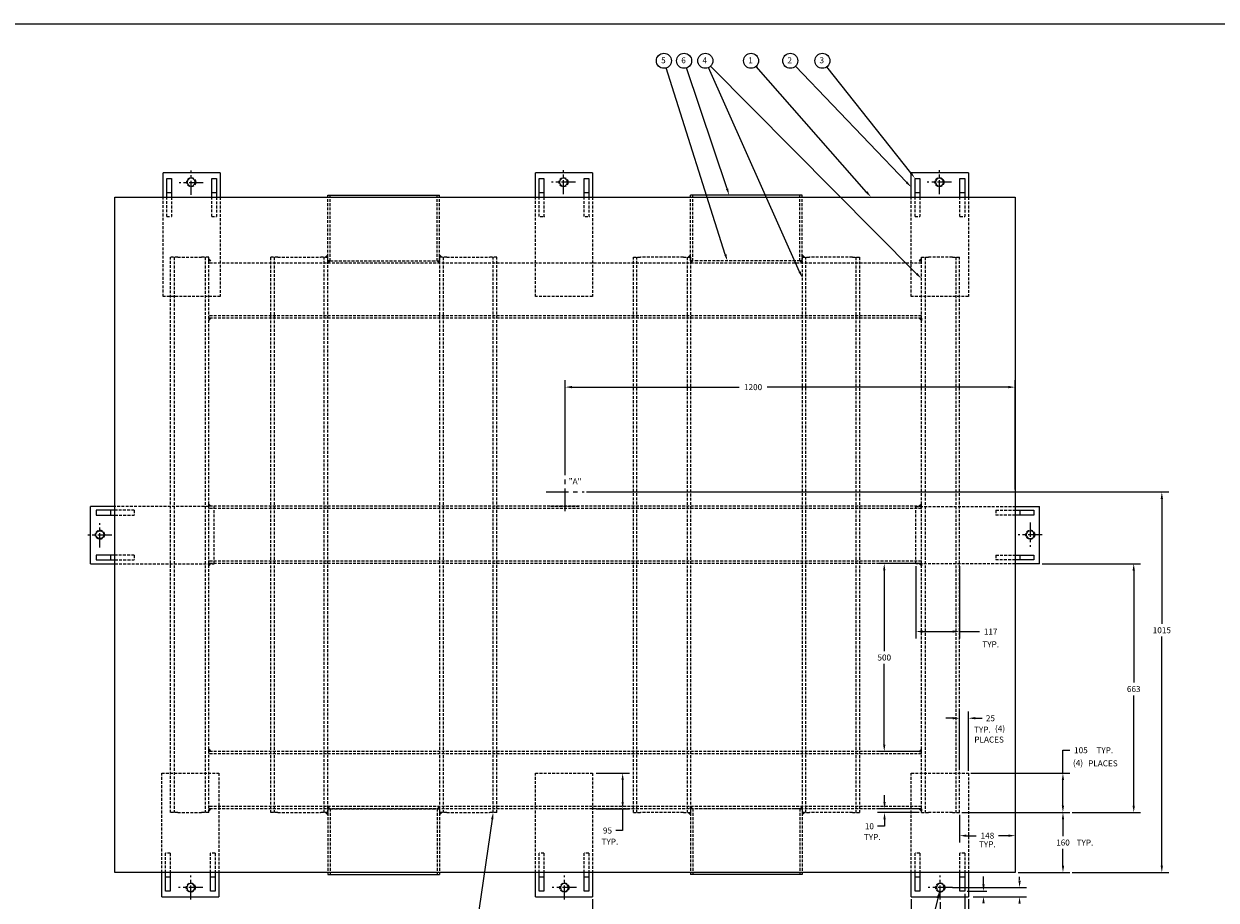
# Paper-space layout 'Layout1' of a CAD drawing. Extents: x -583 to 8378, y -1026 to 3556.
# Drawn here: x 2826 to 6004, y 1170 to 3505 of the extents above; entities that cross this region are included whole.
import ezdxf

# ---------------------------------------------------------------- set-up
doc = ezdxf.new("R2010")
doc.units = 0
doc.header["$LTSCALE"] = 30
doc.header["$MEASUREMENT"] = 0
doc.header["$PDMODE"] = 1
doc.header["$PDSIZE"] = 1
doc.linetypes.add('CENTER', pattern=[2, 1.25, -0.25, 0.25, -0.25])
doc.linetypes.add('HIDDEN', pattern=[0.375, 0.25, -0.125])
doc.layers.get('0').update_dxf_attribs({"linetype": 'CONTINUOUS'})
doc.layers.get('DEFPOINTS').update_dxf_attribs({"linetype": 'CONTINUOUS'})
for name, color, linetype in [('CENTERLINES', 2, 'CENTER'), ('DIMS', 7, 'CONTINUOUS'), ('HIDDEN', 1, 'HIDDEN'), ('OBJECT', 7, 'CONTINUOUS'), ('TITLEBLOCK', 7, 'CONTINUOUS'), ('WELD', 6, 'CONTINUOUS')]:
    doc.layers.add(name, color=color, linetype=linetype)
doc.styles.get("Standard").update_dxf_attribs({"font": 'ROMANS.SHX'})
doc.dimstyles.get("Standard").update_dxf_attribs({"dimscale": 101.6, "dimtxt": 0.15748, "dimasz": 0.18, "dimexe": 0.18, "dimexo": 0.0625, "dimgap": 0.09, "dimtad": 0, "dimtih": 1, "dimtoh": 1, "dimdec": 0, "dimzin": 0, "dimtxsty": 'STANDARD', "dimcen": -0.5, "dimazin": 3, "dimtfac": 1, "dimtdec": 4, "dimtofl": 0, "dimtmove": 0, "dimatfit": 3, "dimtolj": 1, "dimtzin": 0})

# ---------------------------------------------------------------- blocks, each defined once
blk = doc.blocks.new('*D2')
at = {"color": 0, "linetype": 'BYBLOCK'}
for p, q in [((5662.1, 1187), (5662.1, 1045.1)), ((5672.1, 1172), (5672.1, 1045.1)), ((5643.8, 1063.4), (5625.5, 1063.4)), ((5690.4, 1063.4), (5708.7, 1063.4))]:
    blk.add_line(p, q, dxfattribs=at)
for points in [[(5643.8, 1066.5), (5643.8, 1060.4), (5662.1, 1063.4)], [(5690.4, 1066.5), (5690.4, 1060.4), (5672.1, 1063.4)]]:
    blk.add_solid(points, dxfattribs=at)
at = {"layer": 'DEFPOINTS', "color": 0, "linetype": 'BYBLOCK'}
for p in [(5662.1, 1193.3), (5672.1, 1178.3), (5672.1, 1063.4)]:
    blk.add_point(p, dxfattribs=at)
at = {"color": 0, "linetype": 'BYBLOCK', "insert": (5730.8, 1063.4), "char_height": 16, "attachment_point": 5}
blk.add_mtext('\\A1;10', dxfattribs=at)
blk = doc.blocks.new('*D3')
at = {"color": 0, "linetype": 'BYBLOCK'}
for p, q in [((5597.1, 1164.7), (5597.1, 993.1)), ((5672.1, 1038.8), (5672.1, 993.1)), ((5578.8, 1011.4), (5560.5, 1011.4)), ((5690.4, 1011.4), (5708.7, 1011.4))]:
    blk.add_line(p, q, dxfattribs=at)
for points in [[(5578.8, 1014.4), (5578.8, 1008.3), (5597.1, 1011.4)], [(5690.4, 1014.4), (5690.4, 1008.3), (5672.1, 1011.4)]]:
    blk.add_solid(points, dxfattribs=at)
at = {"layer": 'DEFPOINTS', "color": 0, "linetype": 'BYBLOCK'}
for p in [(5597.1, 1171.1), (5672.1, 1045.1), (5597.1, 1011.4)]:
    blk.add_point(p, dxfattribs=at)
at = {"color": 0, "linetype": 'BYBLOCK', "insert": (5634.6, 1011.4), "char_height": 16, "attachment_point": 5}
blk.add_mtext('\\A1;75', dxfattribs=at)
blk = doc.blocks.new('*D4')
at = {"color": 0, "linetype": 'BYBLOCK'}
for p, q in [((5630.2, 1654.6), (5611.9, 1654.6)), ((5648.5, 1522.7), (5648.5, 1672.9)), ((5672.1, 1514.7), (5672.1, 1672.9)), ((5690.4, 1654.6), (5708.6, 1654.6))]:
    blk.add_line(p, q, dxfattribs=at)
for points in [[(5630.2, 1657.7), (5630.2, 1651.6), (5648.5, 1654.6)], [(5690.4, 1657.7), (5690.4, 1651.6), (5672.1, 1654.6)]]:
    blk.add_solid(points, dxfattribs=at)
at = {"layer": 'DEFPOINTS', "color": 0, "linetype": 'BYBLOCK'}
for p in [(5648.5, 1654.6), (5648.5, 1516.3), (5672.1, 1508.3)]:
    blk.add_point(p, dxfattribs=at)
at = {"color": 0, "linetype": 'BYBLOCK', "insert": (5730.7, 1654.6), "char_height": 16, "attachment_point": 5}
blk.add_mtext('\\A1;{25}', dxfattribs=at)
blk = doc.blocks.new('*D5')
at = {"color": 0, "linetype": 'BYBLOCK'}
for p, q in [((5923.9, 1508.3), (5923.9, 1569.3)), ((5923.9, 1569.3), (5942.2, 1569.3)), ((5678.5, 1508.3), (5942.2, 1508.3)), ((5923.9, 1421.6), (5923.9, 1490)), ((5654.8, 1403.3), (5942.2, 1403.3))]:
    blk.add_line(p, q, dxfattribs=at)
for points in [[(5920.9, 1490), (5927, 1490), (5923.9, 1508.3)], [(5920.9, 1421.6), (5927, 1421.6), (5923.9, 1403.3)]]:
    blk.add_solid(points, dxfattribs=at)
at = {"layer": 'DEFPOINTS', "color": 0, "linetype": 'BYBLOCK'}
for p in [(5672.1, 1508.3), (5923.9, 1508.3), (5648.5, 1403.3)]:
    blk.add_point(p, dxfattribs=at)
at = {"color": 0, "linetype": 'BYBLOCK', "insert": (5971.9, 1569.3), "char_height": 16, "attachment_point": 5}
blk.add_mtext('\\A1;105', dxfattribs=at)
blk = doc.blocks.new('*D6')
at = {"color": 0, "linetype": 'BYBLOCK'}
for p, q in [((6032.1, 1431.6), (6032.1, 1449.9)), ((6124.2, 1413.3), (6013.8, 1413.3)), ((6124.2, 1403.3), (6013.8, 1403.3)), ((6032.1, 1366.7), (6013.8, 1366.7)), ((6032.1, 1385), (6032.1, 1366.7))]:
    blk.add_line(p, q, dxfattribs=at)
for points in [[(6029, 1431.6), (6035.1, 1431.6), (6032.1, 1413.3)], [(6029, 1385), (6035.1, 1385), (6032.1, 1403.3)]]:
    blk.add_solid(points, dxfattribs=at)
at = {"layer": 'DEFPOINTS', "color": 0, "linetype": 'BYBLOCK'}
for p in [(6032.1, 1403.3), (6130.5, 1413.3), (6130.5, 1403.3)]:
    blk.add_point(p, dxfattribs=at)
at = {"color": 0, "linetype": 'BYBLOCK', "insert": (5991.7, 1366.7), "char_height": 16, "attachment_point": 5}
blk.add_mtext('\\A1;10', dxfattribs=at)
blk = doc.blocks.new('*D7')
at = {"color": 0, "linetype": 'BYBLOCK'}
for p, q in [((5654.8, 1403.3), (5942.4, 1403.3)), ((5924.1, 1385), (5924.1, 1340.5)), ((5924.1, 1261.6), (5924.1, 1306.2)), ((5804.8, 1243.3), (5942.4, 1243.3))]:
    blk.add_line(p, q, dxfattribs=at)
for points in [[(5921.1, 1385), (5927.2, 1385), (5924.1, 1403.3)], [(5921.1, 1261.6), (5927.2, 1261.6), (5924.1, 1243.3)]]:
    blk.add_solid(points, dxfattribs=at)
at = {"layer": 'DEFPOINTS', "color": 0, "linetype": 'BYBLOCK'}
for p in [(5648.5, 1403.3), (5798.5, 1243.3), (5924.1, 1243.3)]:
    blk.add_point(p, dxfattribs=at)
at = {"color": 0, "linetype": 'BYBLOCK', "insert": (5924.1, 1323.3), "char_height": 16, "attachment_point": 5}
blk.add_mtext('\\A1;160', dxfattribs=at)
blk = doc.blocks.new('*D14')
at = {"color": 0, "linetype": 'BYBLOCK'}
for p, q in [((5540.5, 2067.1), (5429.4, 2067.1)), ((5447.7, 2048.8), (5447.7, 1833.6)), ((5447.7, 1584), (5447.7, 1799.3)), ((5540.5, 1565.7), (5429.4, 1565.7))]:
    blk.add_line(p, q, dxfattribs=at)
for points in [[(5444.7, 2048.8), (5450.7, 2048.8), (5447.7, 2067.1)], [(5444.7, 1584), (5450.7, 1584), (5447.7, 1565.7)]]:
    blk.add_solid(points, dxfattribs=at)
at = {"layer": 'DEFPOINTS', "color": 0, "linetype": 'BYBLOCK'}
for p in [(5447.7, 2067.1), (5546.9, 2067.1), (5546.9, 1565.7)]:
    blk.add_point(p, dxfattribs=at)
at = {"color": 0, "linetype": 'BYBLOCK', "insert": (5447.7, 1816.4), "char_height": 16, "attachment_point": 5}
blk.add_mtext('\\A1;{500}', dxfattribs=at)
blk = doc.blocks.new('*D16')
at = {"color": 0, "linetype": 'BYBLOCK'}
for p, q in [((5648.5, 1397), (5648.5, 1323.3)), ((5796.9, 1397), (5796.9, 1323.3)), ((5666.7, 1341.6), (5692.9, 1341.6)), ((5778.6, 1341.6), (5752.4, 1341.6))]:
    blk.add_line(p, q, dxfattribs=at)
for points in [[(5666.7, 1344.6), (5666.7, 1338.5), (5648.5, 1341.6)], [(5778.6, 1344.6), (5778.6, 1338.5), (5796.9, 1341.6)]]:
    blk.add_solid(points, dxfattribs=at)
at = {"layer": 'DEFPOINTS', "color": 0, "linetype": 'BYBLOCK'}
for p in [(5648.5, 1403.3), (5796.9, 1403.3), (5796.9, 1341.6)]:
    blk.add_point(p, dxfattribs=at)
at = {"color": 0, "linetype": 'BYBLOCK', "insert": (5722.7, 1341.6), "char_height": 16, "attachment_point": 5}
blk.add_mtext('\\A1;148', dxfattribs=at)
blk = doc.blocks.new('*D17')
at = {"color": 0, "linetype": 'BYBLOCK'}
for p, q in [((5868.2, 2066.3), (6130.9, 2066.3)), ((6112.7, 2048), (6112.7, 1749.5)), ((6112.7, 1421.6), (6112.7, 1715.2)), ((5948.6, 1403.3), (6130.9, 1403.3))]:
    blk.add_line(p, q, dxfattribs=at)
for points in [[(6109.6, 2048), (6115.7, 2048), (6112.7, 2066.3)], [(6109.6, 1421.6), (6115.7, 1421.6), (6112.7, 1403.3)]]:
    blk.add_solid(points, dxfattribs=at)
at = {"layer": 'DEFPOINTS', "color": 0, "linetype": 'BYBLOCK'}
for p in [(5861.9, 2066.3), (6112.7, 2066.3), (5942.2, 1403.3)]:
    blk.add_point(p, dxfattribs=at)
at = {"color": 0, "linetype": 'BYBLOCK', "insert": (6112.7, 1732.4), "char_height": 16, "attachment_point": 5}
blk.add_mtext('\\A1;663', dxfattribs=at)
blk = doc.blocks.new('*D18')
at = {"color": 0, "linetype": 'BYBLOCK'}
for p, q in [((5531.9, 2060), (5531.9, 1867.4)), ((5648.5, 2060), (5648.5, 1867.4)), ((5550.1, 1885.6), (5630.2, 1885.6)), ((5648.5, 1885.6), (5701.6, 1885.6))]:
    blk.add_line(p, q, dxfattribs=at)
for points in [[(5550.1, 1888.7), (5550.1, 1882.6), (5531.9, 1885.6)], [(5630.2, 1888.7), (5630.2, 1882.6), (5648.5, 1885.6)]]:
    blk.add_solid(points, dxfattribs=at)
at = {"layer": 'DEFPOINTS', "color": 0, "linetype": 'BYBLOCK'}
for p in [(5531.9, 2066.3), (5648.5, 2066.3), (5648.5, 1885.6)]:
    blk.add_point(p, dxfattribs=at)
at = {"color": 0, "linetype": 'BYBLOCK', "insert": (5731.3, 1885.6), "char_height": 16, "attachment_point": 5}
blk.add_mtext('\\A1;117', dxfattribs=at)
blk = doc.blocks.new('*D19')
at = {"color": 0, "linetype": 'BYBLOCK'}
for p, q in [((4654, 2257.6), (6205.9, 2257.6)), ((6187.6, 2239.3), (6187.6, 1906.4)), ((6187.6, 1261.6), (6187.6, 1872.1)), ((5948.8, 1243.3), (6205.9, 1243.3))]:
    blk.add_line(p, q, dxfattribs=at)
for points in [[(6184.5, 2239.3), (6190.6, 2239.3), (6187.6, 2257.6)], [(6184.5, 1261.6), (6190.6, 1261.6), (6187.6, 1243.3)]]:
    blk.add_solid(points, dxfattribs=at)
at = {"layer": 'DEFPOINTS', "color": 0, "linetype": 'BYBLOCK'}
for p in [(4647.7, 2257.6), (6187.6, 2257.6), (5942.4, 1243.3)]:
    blk.add_point(p, dxfattribs=at)
at = {"color": 0, "linetype": 'BYBLOCK', "insert": (6187.6, 1889.2), "char_height": 16, "attachment_point": 5}
blk.add_mtext('\\A1;{1015}', dxfattribs=at)
blk = doc.blocks.new('*D20')
at = {"color": 0, "linetype": 'BYBLOCK'}
for p, q in [((4268.8, 2303.7), (4268.8, 2555.3)), ((5468.8, 2264), (5468.8, 2555.3)), ((4287.1, 2537), (4732.7, 2537)), ((5450.5, 2537), (4807.4, 2537))]:
    blk.add_line(p, q, dxfattribs=at)
for points in [[(4287.1, 2540.1), (4287.1, 2534), (4268.8, 2537)], [(5450.5, 2540.1), (5450.5, 2534), (5468.8, 2537)]]:
    blk.add_solid(points, dxfattribs=at)
at = {"layer": 'DEFPOINTS', "color": 0, "linetype": 'BYBLOCK'}
for p in [(5468.8, 2537), (4268.8, 2297.3), (5468.8, 2257.6)]:
    blk.add_point(p, dxfattribs=at)
at = {"color": 0, "linetype": 'BYBLOCK', "insert": (4770, 2537), "char_height": 16, "attachment_point": 5}
blk.add_mtext('\\A1;1200', dxfattribs=at)
blk = doc.blocks.new('*D26')
at = {"color": 0, "linetype": 'BYBLOCK'}
for p, q in [((4679.4, 1508.3), (4768.6, 1508.3)), ((4750.3, 1490), (4750.3, 1431.6)), ((4679.4, 1413.3), (4768.6, 1413.3)), ((4750.3, 1413.3), (4750.3, 1355.3)), ((4750.3, 1355.3), (4732, 1355.3))]:
    blk.add_line(p, q, dxfattribs=at)
for points in [[(4747.3, 1490), (4753.4, 1490), (4750.3, 1508.3)], [(4747.3, 1431.6), (4753.4, 1431.6), (4750.3, 1413.3)]]:
    blk.add_solid(points, dxfattribs=at)
at = {"layer": 'DEFPOINTS', "color": 0, "linetype": 'BYBLOCK'}
for p in [(4673.1, 1508.3), (4673.1, 1413.3), (4750.3, 1413.3)]:
    blk.add_point(p, dxfattribs=at)
at = {"color": 0, "linetype": 'BYBLOCK', "insert": (4709.9, 1355.3), "char_height": 16, "attachment_point": 5}
blk.add_mtext('\\A1;95', dxfattribs=at)
blk = doc.blocks.new('*D27')
at = {"color": 0, "linetype": 'BYBLOCK'}
for p, q in [((4670.1, 1172), (4670.1, 1065)), ((5519.7, 1172), (5519.7, 1065)), ((4688.3, 1083.3), (5062.7, 1083.3)), ((5501.4, 1083.3), (5122.1, 1083.3))]:
    blk.add_line(p, q, dxfattribs=at)
for points in [[(4688.3, 1086.4), (4688.3, 1080.3), (4670.1, 1083.3)], [(5501.4, 1086.4), (5501.4, 1080.3), (5519.7, 1083.3)]]:
    blk.add_solid(points, dxfattribs=at)
at = {"layer": 'DEFPOINTS', "color": 0, "linetype": 'BYBLOCK'}
for p in [(4670.1, 1178.3), (5519.7, 1178.3), (5519.7, 1083.3)]:
    blk.add_point(p, dxfattribs=at)
at = {"color": 0, "linetype": 'BYBLOCK', "insert": (5092.4, 1083.3), "char_height": 16, "attachment_point": 5}
blk.add_mtext('\\A1;850', dxfattribs=at)

psp = doc.layouts.get("Layout1")

# ---------------------------------------------------------------- linework, layer by layer
at = {"layer": 'CENTERLINES'}
for p, q in [((4264.6, 3051.1), (4264.6, 3115.5)), ((5266.7, 3051.1), (5266.7, 3115.5)), ((3272.2, 3049.6), (3272.2, 3114.1)), ((4296.8, 3083.3), (4232.4, 3083.3)), ((5298.9, 3083.3), (5234.5, 3083.3)), ((3304.4, 3081.9), (3240, 3081.9)), ((3028.8, 2110), (3028.8, 2174.5)), ((5508.8, 2175.9), (5508.8, 2111.5)), ((3061, 2142.3), (2996.6, 2142.3)), ((5541, 2143.7), (5476.6, 2143.7)), ((3271, 1171.1), (3271, 1235.5)), ((4267, 1171.1), (4267, 1235.5)), ((5269.1, 1171.1), (5269.1, 1235.5)), ((3303.2, 1203.3), (3238.8, 1203.3)), ((4299.2, 1203.3), (4234.8, 1203.3)), ((5301.3, 1203.3), (5236.9, 1203.3))]:
    psp.add_line(p, q, dxfattribs=at)
at = {"layer": 'CENTERLINES', "linetype": 'CENTER', "ltscale": 1.6}
for p, q in [((4268.8, 2206.8), (4268.8, 2308.4)), ((4218, 2257.6), (4319.6, 2257.6))]:
    psp.add_line(p, q, dxfattribs=at)
at = {"layer": 'DIMS', "linetype": 'CONTINUOUS'}
for p, q in [((4696, 2890.7), (4538.4, 3387.7)), ((4700.6, 3065.6), (4592.5, 3387.8)), ((4894, 2844.6), (4650.9, 3388.5)), ((5205.9, 2839.3), (4656.8, 3392.5)), ((5072.5, 3057), (4777.8, 3391.7)), ((5179, 3083), (4883, 3392.3)), ((5190.3, 3107.7), (4967, 3391)), ((4074.4, 1385.2), (4033.5, 1106)), ((5264.8, 1185.5), (5201, 922.7))]:
    psp.add_line(p, q, dxfattribs=at)
at = {"layer": 'DIMS', "linetype": 'BYBLOCK'}
for p, q in [((5384.3, 1210.1), (5384.3, 1233.2)), ((5480.4, 1223), (5480.4, 1232.2)), ((5301.3, 1203.3), (5498.7, 1203.3)), ((5340.6, 1193.3), (5393.4, 1193.3)), ((5356.8, 1178.3), (5498.7, 1178.3))]:
    psp.add_line(p, q, dxfattribs=at)
at = {"layer": 'DIMS'}
for centre in [(4532.3, 3406.7), (4586.1, 3406.7), (4642.7, 3406.7), (4764.6, 3406.7), (4869.1, 3406.7), (4954.7, 3406.7)]:
    psp.add_circle(centre, 20, dxfattribs=at)
at = {"layer": 'DIMS', "linetype": 'CONTINUOUS'}
for points in [[(5181.2, 3085.1), (5176.8, 3080.9), (5191.7, 3069.8)], [(5192.7, 3109.6), (5188, 3105.8), (5201.7, 3093.3)], [(4703.5, 3066.6), (4697.7, 3064.7), (4706.4, 3048.3)], [(5074.7, 3059.1), (5070.2, 3055), (5084.5, 3043.3)], [(4698.9, 2891.7), (4693.1, 2889.8), (4701.6, 2873.3)], [(4896.7, 2845.8), (4891.2, 2843.4), (4901.4, 2827.9)], [(5208.1, 2841.4), (5203.8, 2837.1), (5218.8, 2826.3)], [(4071.4, 1385.7), (4077.5, 1384.8), (4077.1, 1403.3)], [(5259.2, 1175.7), (5265.1, 1174.3), (5266.5, 1192.8)]]:
    psp.add_solid(points, dxfattribs=at)
at = {"layer": 'DIMS', "linetype": 'BYBLOCK'}
for points in [[(5381.2, 1211.6), (5387.3, 1211.6), (5384.3, 1193.3)], [(5477.3, 1221.6), (5483.4, 1221.6), (5480.4, 1203.3)], [(5381.2, 1161.5), (5387.3, 1161.5), (5384.3, 1179.8)], [(5477.3, 1160), (5483.4, 1160), (5480.4, 1178.3)]]:
    psp.add_solid(points, dxfattribs=at)
at = {"layer": 'HIDDEN'}
for p, q in [((3197.2, 2778.3), (3197.2, 3043.3)), ((3207.2, 2991.7), (3207.2, 3043.3)), ((3219.9, 3043.3), (3219.9, 2991.7)), ((3326.9, 2991.7), (3326.9, 3043.3)), ((3339.6, 3043.3), (3339.6, 2991.7)), ((3349.6, 3043.3), (3349.6, 2778.3)), ((3636.5, 2873.3), (3636.5, 3043.3)), ((3642.9, 2873.3), (3642.9, 3043.3)), ((3927.9, 2873.3), (3927.9, 3043.3)), ((3934.2, 2873.3), (3934.2, 3043.3)), ((4189.6, 2778.3), (4189.6, 3043.3)), ((4199.6, 2991.7), (4199.6, 3043.3)), ((4212.3, 3043.3), (4212.3, 2991.7)), ((4319.3, 2991.7), (4319.3, 3043.3)), ((4332, 3043.3), (4332, 2991.7)), ((4342, 3043.3), (4342, 2778.3)), ((4603.4, 2873.3), (4603.4, 3043.3)), ((4609.8, 2873.3), (4609.8, 3043.3)), ((4894.8, 2873.3), (4894.8, 3043.3)), ((4901.1, 2873.3), (4901.1, 3043.3)), ((5191.7, 2778.3), (5191.7, 3043.3)), ((5201.7, 2991.7), (5201.7, 3043.3)), ((5214.4, 3043.3), (5214.4, 2991.7)), ((5321.4, 2991.7), (5321.4, 3043.3)), ((5334.1, 3043.3), (5334.1, 2991.7)), ((5344.1, 3043.3), (5344.1, 2778.3)), ((3207.2, 2991.7), (3219.9, 2991.7)), ((3326.9, 2991.7), (3339.6, 2991.7)), ((4202.6, 2991.7), (4215.3, 2991.7)), ((4322.3, 2991.7), (4335, 2991.7)), ((5201.7, 2991.7), (5214.4, 2991.7)), ((5321.4, 2991.7), (5334.1, 2991.7)), ((3217.2, 1403.3), (3217.2, 2883.3)), ((3236.3, 2883.3), (3217.2, 2883.3)), ((3226.7, 2883.3), (3226.7, 1403.3)), ((3236.3, 2883.3), (3299.8, 2883.3)), ((3318.8, 2883.3), (3299.8, 2883.3)), ((3309.3, 2883.3), (3309.3, 1403.3)), ((3318.8, 1403.3), (3318.8, 2883.3)), ((5218.8, 2867), (3318.8, 2867)), ((3483.8, 2883.3), (3483.8, 1403.3)), ((3502.9, 2883.3), (3483.8, 2883.3)), ((3493.3, 2883.3), (3493.3, 1403.3)), ((3502.9, 2883.3), (3617.2, 2883.3)), ((3636.2, 2883.3), (3617.2, 2883.3)), ((3626.7, 1403.3), (3626.7, 2883.3)), ((3636.2, 1403.3), (3636.2, 2883.3)), ((3636.5, 2873.3), (3642.9, 2873.3)), ((3642.9, 2873.3), (3654.9, 2873.3)), ((3654.9, 2873.3), (3915.9, 2873.3)), ((3915.9, 2873.3), (3927.9, 2873.3)), ((3927.9, 2873.3), (3934.2, 2873.3)), ((3934.2, 2883.3), (3934.2, 1403.3)), ((3953.3, 2883.3), (3934.2, 2883.3)), ((3943.7, 2883.3), (3943.7, 1403.3)), ((3953.3, 2883.3), (4067.6, 2883.3)), ((4086.6, 2883.3), (4067.6, 2883.3)), ((4077.1, 1403.3), (4077.1, 2883.3)), ((4086.6, 1403.3), (4086.6, 2883.3)), ((4451, 1403.3), (4451, 2883.3)), ((4451, 2883.3), (4470.1, 2883.3)), ((4460.5, 1403.3), (4460.5, 2883.3)), ((4584.4, 2883.3), (4470.1, 2883.3)), ((4584.4, 2883.3), (4603.4, 2883.3)), ((4593.9, 2883.3), (4593.9, 1403.3)), ((4603.4, 2883.3), (4603.4, 1403.3)), ((4609.8, 2873.3), (4603.4, 2873.3)), ((4621.8, 2873.3), (4609.8, 2873.3)), ((4882.8, 2873.3), (4621.8, 2873.3)), ((4894.8, 2873.3), (4882.8, 2873.3)), ((4901.1, 2873.3), (4894.8, 2873.3)), ((4901.4, 1403.3), (4901.4, 2883.3)), ((4901.4, 2883.3), (4920.5, 2883.3)), ((4910.9, 1403.3), (4910.9, 2883.3)), ((5034.8, 2883.3), (4920.5, 2883.3)), ((5034.8, 2883.3), (5053.8, 2883.3)), ((5044.3, 2883.3), (5044.3, 1403.3)), ((5053.8, 2883.3), (5053.8, 1403.3)), ((5218.8, 2883.3), (5237.9, 2883.3)), ((5218.8, 1403.3), (5218.8, 2883.3)), ((5228.3, 2883.3), (5228.3, 1403.3)), ((5301.4, 2883.3), (5237.9, 2883.3)), ((5301.4, 2883.3), (5320.4, 2883.3)), ((5310.9, 2883.3), (5310.9, 1403.3)), ((5320.4, 1403.3), (5320.4, 2883.3)), ((3349.6, 2778.3), (3197.2, 2778.3)), ((4342, 2778.3), (4189.6, 2778.3)), ((5344.1, 2778.3), (5191.7, 2778.3)), ((5218.8, 2727.3), (3318.8, 2727.3)), ((5218.8, 2720.9), (3318.8, 2720.9)), ((3318.8, 2218.7), (3068.8, 2218.7)), ((3120.4, 2208.7), (3068.8, 2208.7)), ((3068.8, 2196), (3120.4, 2196)), ((3120.4, 2208.7), (3120.4, 2196)), ((5218.8, 2219.5), (3318.8, 2219.5)), ((5218.8, 2213.2), (3318.8, 2213.2)), ((3333.8, 2066.3), (3333.8, 2218.7)), ((4230.7, 2219.5), (4306.9, 2219.5)), ((5203.8, 2066.3), (5203.8, 2218.7)), ((5203.8, 2218.7), (5468.8, 2218.7)), ((5417.2, 2208.7), (5468.8, 2208.7)), ((5417.2, 2208.7), (5417.2, 2196)), ((5468.8, 2196), (5417.2, 2196)), ((3120.4, 2089), (3068.8, 2089)), ((3068.8, 2076.3), (3120.4, 2076.3)), ((3068.8, 2066.3), (3333.8, 2066.3)), ((3120.4, 2089), (3120.4, 2076.3)), ((5218.8, 2073.5), (3318.8, 2073.5)), ((5218.8, 2067.1), (3318.8, 2067.1)), ((5468.8, 2066.3), (5203.8, 2066.3)), ((5417.2, 2089), (5468.8, 2089)), ((5417.2, 2089), (5417.2, 2076.3)), ((5468.8, 2076.3), (5417.2, 2076.3)), ((5218.8, 1565.7), (3318.8, 1565.7)), ((5218.8, 1559.4), (3318.8, 1559.4)), ((3193.6, 1508.3), (3346, 1508.3)), ((3193.6, 1243.3), (3193.6, 1508.3)), ((3346, 1508.3), (3346, 1243.3)), ((4189.6, 1508.3), (4342, 1508.3)), ((4189.6, 1243.3), (4189.6, 1508.3)), ((4342, 1508.3), (4342, 1243.3)), ((5191.7, 1243.3), (5191.7, 1508.3)), ((5191.7, 1508.3), (5344.1, 1508.3)), ((5344.1, 1508.3), (5344.1, 1243.3)), ((3236.3, 1403.3), (3217.2, 1403.3)), ((3236.3, 1403.3), (3299.8, 1403.3)), ((3318.8, 1403.3), (3299.8, 1403.3)), ((5218.8, 1419.7), (3318.8, 1419.7)), ((5218.8, 1413.3), (3318.8, 1413.3)), ((3502.9, 1403.3), (3483.8, 1403.3)), ((3502.9, 1403.3), (3617.2, 1403.3)), ((3636.2, 1403.3), (3617.2, 1403.3)), ((3636.5, 1413.3), (3642.9, 1413.3)), ((3636.5, 1413.3), (3636.5, 1243.3)), ((3642.9, 1413.3), (3642.9, 1243.3)), ((3642.9, 1413.3), (3654.9, 1413.3)), ((3654.9, 1413.3), (3915.9, 1413.3)), ((3915.9, 1413.3), (3927.9, 1413.3)), ((3927.9, 1413.3), (3934.2, 1413.3)), ((3927.9, 1413.3), (3927.9, 1243.3)), ((3934.2, 1413.3), (3934.2, 1243.3)), ((3953.3, 1403.3), (3934.2, 1403.3)), ((3953.3, 1403.3), (4067.6, 1403.3)), ((4086.6, 1403.3), (4067.6, 1403.3)), ((4451, 1403.3), (4470.1, 1403.3)), ((4584.4, 1403.3), (4470.1, 1403.3)), ((4584.4, 1403.3), (4603.4, 1403.3)), ((4609.8, 1413.3), (4603.4, 1413.3)), ((4603.4, 1413.3), (4603.4, 1243.3)), ((4609.8, 1413.3), (4609.8, 1243.3)), ((4621.8, 1413.3), (4609.8, 1413.3)), ((4882.8, 1413.3), (4621.8, 1413.3)), ((4894.8, 1413.3), (4882.8, 1413.3)), ((4901.1, 1413.3), (4894.8, 1413.3)), ((4894.8, 1413.3), (4894.8, 1243.3)), ((4901.1, 1413.3), (4901.1, 1243.3)), ((4901.4, 1403.3), (4920.5, 1403.3)), ((5034.8, 1403.3), (4920.5, 1403.3)), ((5034.8, 1403.3), (5053.8, 1403.3)), ((5218.8, 1403.3), (5237.9, 1403.3)), ((5301.4, 1403.3), (5237.9, 1403.3)), ((5301.4, 1403.3), (5320.4, 1403.3)), ((3203.6, 1243.3), (3203.6, 1294.9)), ((3216.3, 1294.9), (3203.6, 1294.9)), ((3216.3, 1294.9), (3216.3, 1243.3)), ((3323.3, 1243.3), (3323.3, 1294.9)), ((3336, 1294.9), (3323.3, 1294.9)), ((3336, 1294.9), (3336, 1243.3)), ((4199.6, 1243.3), (4199.6, 1294.9)), ((4212.3, 1294.9), (4199.6, 1294.9)), ((4212.3, 1294.9), (4212.3, 1243.3)), ((4319.3, 1243.3), (4319.3, 1294.9)), ((4332, 1294.9), (4319.3, 1294.9)), ((4332, 1294.9), (4332, 1243.3)), ((5201.7, 1243.3), (5201.7, 1294.9)), ((5214.4, 1294.9), (5201.7, 1294.9)), ((5214.4, 1294.9), (5214.4, 1243.3)), ((5321.4, 1243.3), (5321.4, 1294.9)), ((5334.1, 1294.9), (5321.4, 1294.9)), ((5334.1, 1294.9), (5334.1, 1243.3))]:
    psp.add_line(p, q, dxfattribs=at)
for centre in [(3272.2, 3083.3), (4264.6, 3083.3), (5266.7, 3083.3), (3028.8, 2143.7), (5508.8, 2143.7), (3271, 1203.3), (4267, 1203.3), (5269.1, 1203.3)]:
    psp.add_circle(centre, 12, dxfattribs=at)
at = {"layer": 'OBJECT'}
for p, q in [((3197.2, 3043.3), (3197.2, 3108.3)), ((3349.6, 3108.3), (3197.2, 3108.3)), ((3207.2, 3093.3), (3219.9, 3093.3)), ((3207.2, 3055.5), (3207.2, 3093.3)), ((3219.9, 3093.3), (3219.9, 3055.5)), ((3326.9, 3093.3), (3339.6, 3093.3)), ((3326.9, 3055.5), (3326.9, 3093.3)), ((3339.6, 3093.3), (3339.6, 3055.5)), ((3349.6, 3108.3), (3349.6, 3043.3)), ((4189.6, 3043.3), (4189.6, 3108.3)), ((4342, 3108.3), (4189.6, 3108.3)), ((4199.6, 3093.3), (4212.3, 3093.3)), ((4199.6, 3055.5), (4199.6, 3093.3)), ((4212.3, 3093.3), (4212.3, 3055.5)), ((4319.3, 3093.3), (4332, 3093.3)), ((4319.3, 3055.5), (4319.3, 3093.3)), ((4332, 3093.3), (4332, 3055.5)), ((4342, 3108.3), (4342, 3043.3)), ((5191.7, 3043.3), (5191.7, 3108.3)), ((5344.1, 3108.3), (5191.7, 3108.3)), ((5201.7, 3093.3), (5214.4, 3093.3)), ((5201.7, 3055.5), (5201.7, 3093.3)), ((5214.4, 3093.3), (5214.4, 3055.5)), ((5321.4, 3093.3), (5334.1, 3093.3)), ((5321.4, 3055.5), (5321.4, 3093.3)), ((5334.1, 3093.3), (5334.1, 3055.5)), ((5344.1, 3108.3), (5344.1, 3043.3)), ((3207.2, 3055.5), (3219.9, 3055.5)), ((3207.2, 3043.3), (3207.2, 3055.5)), ((3219.9, 3055.5), (3219.9, 3043.3)), ((3326.9, 3055.5), (3339.6, 3055.5)), ((3326.9, 3043.3), (3326.9, 3055.5)), ((3339.6, 3055.5), (3339.6, 3043.3)), ((4199.6, 3055.5), (4212.3, 3055.5)), ((4199.6, 3043.3), (4199.6, 3055.5)), ((4212.3, 3055.5), (4212.3, 3043.3)), ((4319.3, 3055.5), (4332, 3055.5)), ((4319.3, 3043.3), (4319.3, 3055.5)), ((4332, 3055.5), (4332, 3043.3)), ((5201.7, 3055.5), (5214.4, 3055.5)), ((5201.7, 3043.3), (5201.7, 3055.5)), ((5214.4, 3055.5), (5214.4, 3043.3)), ((5321.4, 3055.5), (5334.1, 3055.5)), ((5321.4, 3043.3), (5321.4, 3055.5)), ((5334.1, 3055.5), (5334.1, 3043.3)), ((3068.8, 1243.3), (3068.8, 3043.3)), ((3068.8, 3043.3), (5468.8, 3043.3)), ((3636.5, 3048.3), (3642.9, 3048.3)), ((3636.5, 3043.3), (3636.5, 3048.3)), ((3642.9, 3043.3), (3642.9, 3048.3)), ((3642.9, 3048.3), (3654.9, 3048.3)), ((3654.9, 3048.3), (3915.9, 3048.3)), ((3915.9, 3048.3), (3927.9, 3048.3)), ((3927.9, 3048.3), (3934.2, 3048.3)), ((3927.9, 3043.3), (3927.9, 3048.3)), ((3934.2, 3043.3), (3934.2, 3048.3)), ((4609.8, 3048.3), (4603.4, 3048.3)), ((4603.4, 3043.3), (4603.4, 3048.3)), ((4609.8, 3043.3), (4609.8, 3048.3)), ((4621.8, 3048.3), (4609.8, 3048.3)), ((4882.8, 3048.3), (4621.8, 3048.3)), ((4894.8, 3048.3), (4882.8, 3048.3)), ((4901.1, 3048.3), (4894.8, 3048.3)), ((4894.8, 3043.3), (4894.8, 3048.3)), ((4901.1, 3043.3), (4901.1, 3048.3)), ((5468.8, 3043.3), (5468.8, 1243.3)), ((3068.8, 2218.7), (3003.8, 2218.7)), ((3003.8, 2066.3), (3003.8, 2218.7)), ((3018.8, 2208.7), (3018.8, 2196)), ((3056.7, 2208.7), (3018.8, 2208.7)), ((3018.8, 2196), (3056.7, 2196)), ((3056.7, 2208.7), (3056.7, 2196)), ((3068.8, 2208.7), (3056.7, 2208.7)), ((3056.7, 2196), (3068.8, 2196)), ((5468.8, 2218.7), (5533.8, 2218.7)), ((5468.8, 2208.7), (5481, 2208.7)), ((5481, 2196), (5468.8, 2196)), ((5481, 2208.7), (5518.8, 2208.7)), ((5481, 2208.7), (5481, 2196)), ((5518.8, 2196), (5481, 2196)), ((5518.8, 2208.7), (5518.8, 2196)), ((5533.8, 2066.3), (5533.8, 2218.7)), ((3003.8, 2066.3), (3068.8, 2066.3)), ((3056.7, 2089), (3018.8, 2089)), ((3018.8, 2089), (3018.8, 2076.3)), ((3018.8, 2076.3), (3056.7, 2076.3)), ((3056.7, 2089), (3056.7, 2076.3)), ((3068.8, 2089), (3056.7, 2089)), ((3056.7, 2076.3), (3068.8, 2076.3)), ((5468.8, 2089), (5481, 2089)), ((5481, 2076.3), (5468.8, 2076.3)), ((5533.8, 2066.3), (5468.8, 2066.3)), ((5481, 2089), (5518.8, 2089)), ((5481, 2089), (5481, 2076.3)), ((5518.8, 2076.3), (5481, 2076.3)), ((5518.8, 2089), (5518.8, 2076.3)), ((5468.8, 1243.3), (3068.8, 1243.3)), ((3193.6, 1178.3), (3193.6, 1243.3)), ((3203.6, 1231.2), (3203.6, 1243.3)), ((3216.3, 1243.3), (3216.3, 1231.2)), ((3323.3, 1231.2), (3323.3, 1243.3)), ((3336, 1243.3), (3336, 1231.2)), ((3346, 1243.3), (3346, 1178.3)), ((3636.5, 1243.3), (3636.5, 1238.3)), ((3642.9, 1243.3), (3642.9, 1238.3)), ((3927.9, 1243.3), (3927.9, 1238.3)), ((3934.2, 1243.3), (3934.2, 1238.3)), ((4189.6, 1178.3), (4189.6, 1243.3)), ((4199.6, 1231.2), (4199.6, 1243.3)), ((4212.3, 1243.3), (4212.3, 1231.2)), ((4319.3, 1231.2), (4319.3, 1243.3)), ((4332, 1243.3), (4332, 1231.2)), ((4342, 1243.3), (4342, 1178.3)), ((4603.4, 1243.3), (4603.4, 1238.3)), ((4609.8, 1243.3), (4609.8, 1238.3)), ((4894.8, 1243.3), (4894.8, 1238.3)), ((4901.1, 1243.3), (4901.1, 1238.3)), ((5191.7, 1178.3), (5191.7, 1243.3)), ((5201.7, 1231.2), (5201.7, 1243.3)), ((5214.4, 1243.3), (5214.4, 1231.2)), ((5321.4, 1231.2), (5321.4, 1243.3)), ((5334.1, 1243.3), (5334.1, 1231.2)), ((5344.1, 1243.3), (5344.1, 1178.3)), ((3203.6, 1193.3), (3203.6, 1231.2)), ((3216.3, 1231.2), (3203.6, 1231.2)), ((3216.3, 1231.2), (3216.3, 1193.3)), ((3323.3, 1193.3), (3323.3, 1231.2)), ((3336, 1231.2), (3323.3, 1231.2)), ((3336, 1231.2), (3336, 1193.3)), ((3636.5, 1238.3), (3642.9, 1238.3)), ((3642.9, 1238.3), (3654.9, 1238.3)), ((3654.9, 1238.3), (3915.9, 1238.3)), ((3915.9, 1238.3), (3927.9, 1238.3)), ((3927.9, 1238.3), (3934.2, 1238.3)), ((4199.6, 1193.3), (4199.6, 1231.2)), ((4212.3, 1231.2), (4199.6, 1231.2)), ((4212.3, 1231.2), (4212.3, 1193.3)), ((4319.3, 1193.3), (4319.3, 1231.2)), ((4332, 1231.2), (4319.3, 1231.2)), ((4332, 1231.2), (4332, 1193.3)), ((4609.8, 1238.3), (4603.4, 1238.3)), ((4621.8, 1238.3), (4609.8, 1238.3)), ((4882.8, 1238.3), (4621.8, 1238.3)), ((4894.8, 1238.3), (4882.8, 1238.3)), ((4901.1, 1238.3), (4894.8, 1238.3)), ((5201.7, 1193.3), (5201.7, 1231.2)), ((5214.4, 1231.2), (5201.7, 1231.2)), ((5214.4, 1231.2), (5214.4, 1193.3)), ((5321.4, 1193.3), (5321.4, 1231.2)), ((5334.1, 1231.2), (5321.4, 1231.2)), ((5334.1, 1231.2), (5334.1, 1193.3)), ((3193.6, 1178.3), (3346, 1178.3)), ((3216.3, 1193.3), (3203.6, 1193.3)), ((3336, 1193.3), (3323.3, 1193.3)), ((4189.6, 1178.3), (4342, 1178.3)), ((4212.3, 1193.3), (4199.6, 1193.3)), ((4332, 1193.3), (4319.3, 1193.3)), ((5191.7, 1178.3), (5344.1, 1178.3)), ((5214.4, 1193.3), (5201.7, 1193.3)), ((5334.1, 1193.3), (5321.4, 1193.3))]:
    psp.add_line(p, q, dxfattribs=at)
at = {"layer": 'OBJECT', "extrusion": (0, 0, -1)}
for centre in [(-3272.2, 3083.3), (-4264.6, 3083.3), (-5266.7, 3083.3), (-5508.8, 2143.7), (-3271, 1203.3), (-4267, 1203.3), (-5269.1, 1203.3)]:
    psp.add_circle(centre, 10.5, dxfattribs=at)
at = {"layer": 'OBJECT'}
psp.add_circle((3028.8, 2143.7), 10.5, dxfattribs=at)
at = {"layer": 'TITLEBLOCK', "color": 7}
psp.add_line((865.9, 3505.2), (8352.8, 3505.2), dxfattribs=at)
at = {"layer": 'WELD'}
for points in [[(3318.8, 2873.3), (3318.8, 2879.3), (3324.8, 2873.3)], [(3636.5, 2883.3), (3636.5, 2889.3), (3630.5, 2883.3)], [(3636.5, 2873.3), (3636.5, 2867.3), (3642.5, 2873.3)], [(3934.2, 2873.3), (3934.2, 2867.3), (3928.2, 2873.3)], [(3934.2, 2883.3), (3934.2, 2889.3), (3940.2, 2883.3)], [(4603.4, 2883.3), (4603.4, 2889.3), (4597.4, 2883.3)], [(4603.4, 2873.3), (4603.4, 2867.3), (4609.4, 2873.3)], [(4901.1, 2873.3), (4901.1, 2867.3), (4895.1, 2873.3)], [(4901.1, 2883.3), (4901.1, 2889.3), (4907.1, 2883.3)], [(5218.8, 2873.3), (5218.8, 2879.3), (5212.8, 2873.3)], [(3318.8, 2720.9), (3318.8, 2714.9), (3324.8, 2720.9)], [(5218.8, 2720.9), (5218.8, 2714.9), (5212.8, 2720.9)], [(3318.8, 2219.5), (3318.8, 2225.5), (3324.8, 2219.5)], [(5218.8, 2219.5), (5218.8, 2225.5), (5212.8, 2219.5)], [(3318.8, 2067.1), (3318.8, 2061.1), (3324.8, 2067.1)], [(5218.8, 2067.1), (5218.8, 2061.1), (5212.8, 2067.1)], [(3318.8, 1565.7), (3318.8, 1571.7), (3324.8, 1565.7)], [(5218.8, 1565.7), (5218.8, 1571.7), (5212.8, 1565.7)], [(3318.8, 1413.3), (3318.8, 1407.3), (3324.8, 1413.3)], [(3636.5, 1403.3), (3636.5, 1397.3), (3630.5, 1403.3)], [(3636.5, 1413.3), (3636.5, 1419.3), (3642.5, 1413.3)], [(3934.2, 1413.3), (3934.2, 1419.3), (3928.2, 1413.3)], [(3934.2, 1403.3), (3934.2, 1397.3), (3940.2, 1403.3)], [(4603.4, 1403.3), (4603.4, 1397.3), (4597.4, 1403.3)], [(4603.4, 1413.3), (4603.4, 1419.3), (4609.4, 1413.3)], [(4901.1, 1413.3), (4901.1, 1419.3), (4895.1, 1413.3)], [(4901.1, 1403.3), (4901.1, 1397.3), (4907.1, 1403.3)], [(5218.8, 1413.3), (5218.8, 1407.3), (5212.8, 1413.3)]]:
    psp.add_lwpolyline(points, close=True, dxfattribs=at)

# ---------------------------------------------------------------- texts
at = {"layer": 'DIMS'}
for s, p in [('5', (4524.8, 3400.1)), ('6', (4578.6, 3400.1)), ('4', (4635.2, 3400.1)), ('1', (4757.1, 3400.1)), ('2', (4861.6, 3400.1)), ('3', (4947.1, 3400.1)), ('"A"', (4278.6, 2278)), ('TYP.', (5381.1, 1843.5)), ('TYP.', (5358.9, 1616.4)), ('(4)', (5414.9, 1619.1)), ('PLACES', (5359.8, 1589.7)), ('TYP.', (5685.3, 1561.2)), ('(4)', (5622.7, 1527.2)), ('PLACES', (5663.2, 1526.3)), ('TYP.', (5065.4, 1329.9)), ('TYP.', (4366.1, 1317.6)), ('TYP.', (5372.2, 1310.7)), ('TYP.', (5632.5, 1315))]:
    psp.add_text(s, height=16, dxfattribs=at).set_placement(p)

# ---------------------------------------------------------------- dimensions: what is measured, and where the dimension line sits
dim = psp.add_linear_dim(base=(5468.8, 2537), p1=(4268.8, 2297.3), p2=(5468.8, 2257.6), dimstyle='STANDARD', dxfattribs=at)
dim.commit()
dim.dimension.update_dxf_attribs({"geometry": '*D20', "text_midpoint": (4770, 2537), "dimtype": 160})
for base, p1, p2, text, picture, middle in [((5859.5, 2257.6), (5614.4, 1243.3), (4319.6, 2257.6), '{1015}', '*D19', (5859.5, 1889.2)), ((5119.7, 2067.1), (5218.8, 1565.7), (5218.8, 2067.1), '{500}', '*D14', (5119.7, 1816.4))]:
    dim = psp.add_linear_dim(base=base, p1=p1, p2=p2, angle=90, text=text, dimstyle='STANDARD', dxfattribs=at)
    dim.commit()
    dim.dimension.update_dxf_attribs({"geometry": picture, "text_midpoint": middle, "dimtype": 160, "insert": (-328, 0)})
for base, p1, p2, picture, middle in [((5320.4, 1885.6), (5203.8, 2066.3), (5320.4, 2066.3), '*D18', (5403.2, 1885.6)), ((5191.7, 1083.3), (4342, 1178.3), (5191.7, 1178.3), '*D27', (4764.3, 1083.3))]:
    dim = psp.add_linear_dim(base=base, p1=p1, p2=p2, dimstyle='STANDARD', dxfattribs=at)
    dim.commit()
    dim.dimension.update_dxf_attribs({"geometry": picture, "text_midpoint": middle, "dimtype": 160, "insert": (-328, 0)})
for base, p1, p2, picture, middle in [((5784.6, 2066.3), (5614.2, 1403.3), (5533.8, 2066.3), '*D17', (5784.6, 1732.4)), ((5595.9, 1508.3), (5320.4, 1403.3), (5344.1, 1508.3), '*D5', (5643.9, 1569.3)), ((4422.3, 1413.3), (4345, 1508.3), (4345, 1413.3), '*D26', (4381.9, 1355.3)), ((5596.1, 1243.3), (5320.4, 1403.3), (5470.4, 1243.3), '*D7', (5596.1, 1323.3))]:
    dim = psp.add_linear_dim(base=base, p1=p1, p2=p2, angle=90, dimstyle='STANDARD', dxfattribs=at)
    dim.commit()
    dim.dimension.update_dxf_attribs({"geometry": picture, "text_midpoint": middle, "dimtype": 160, "insert": (-328, 0)})
dim = psp.add_linear_dim(base=(5320.4, 1654.6), p1=(5344.1, 1508.3), p2=(5320.4, 1516.3), text='{25}', dimstyle='STANDARD', dxfattribs=at)
dim.commit()
dim.dimension.update_dxf_attribs({"geometry": '*D4', "text_midpoint": (5402.6, 1654.6), "dimtype": 160, "insert": (-328, 0)})
dim = psp.add_linear_dim(base=(5120.3, 1403.3), p1=(5218.8, 1413.3), p2=(5218.8, 1403.3), angle=90, dimstyle='STANDARD', dxfattribs=at)
dim.commit()
dim.dimension.update_dxf_attribs({"geometry": '*D6', "text_midpoint": (5080, 1366.7), "insert": (-911.7, 0)})
for base, p1, p2, picture, middle in [((5468.8, 1341.6), (5320.4, 1403.3), (5468.8, 1403.3), '*D16', (5394.6, 1341.6)), ((5344.1, 1063.4), (5334.1, 1193.3), (5344.1, 1178.3), '*D2', (5402.7, 1063.4)), ((5269.1, 1011.4), (5344.1, 1045.1), (5269.1, 1171.1), '*D3', (5306.6, 1011.4))]:
    dim = psp.add_linear_dim(base=base, p1=p1, p2=p2, dimstyle='STANDARD', dxfattribs=at)
    dim.commit()
    dim.dimension.update_dxf_attribs({"geometry": picture, "text_midpoint": middle, "insert": (-328, 0)})

doc.saveas('drawing.dxf')
